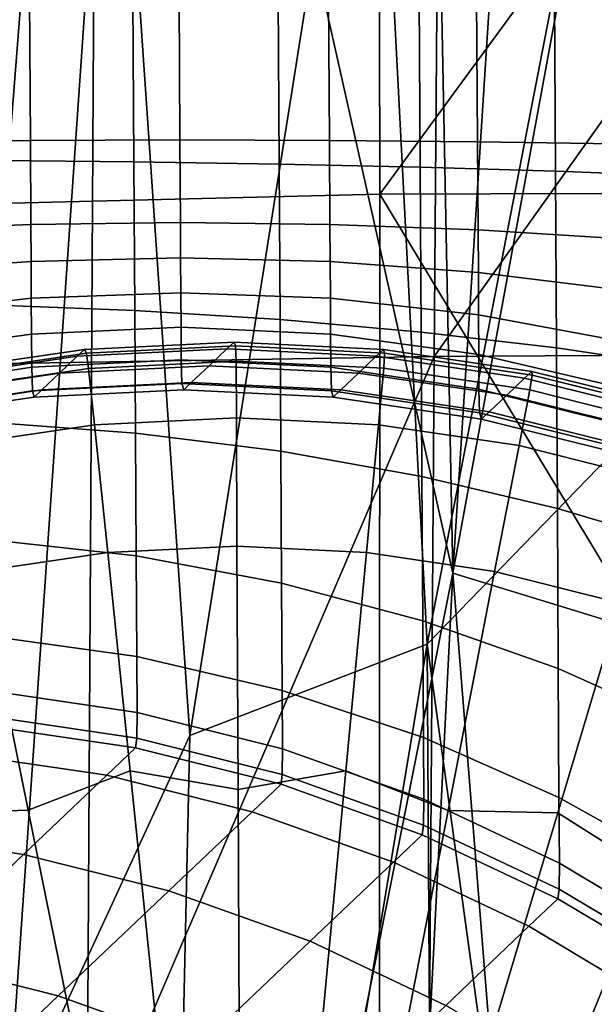
# Model space of a CAD drawing. Units: metres. Extents: x 1.82 to 4.18, y -0.3 to 0.31.
# Drawn here: x 1.96 to 1.96, y -0.23 to -0.21 of the extents above; entities that cross this region are included whole.
import ezdxf

# ---------------------------------------------------------------- set-up
doc = ezdxf.new("R2010")
doc.units = ezdxf.units.M
doc.header["$MEASUREMENT"] = 0

# ---------------------------------------------------------------- blocks, each defined once
blk = doc.blocks.new('49a87f60-aeab-436a-95f1-fab6650686b7')
at = {"color": 253, "true_color": 0xae9c87, "invisible_edges": 12}
for points in [[(-1.043443, -0.224463, 0.27341), (-1.045385, -0.224176, 0.273527), (-1.044293, -0.22314, 0.288407)], [(-1.044293, -0.22314, 0.288407), (-1.042351, -0.223427, 0.28829), (-1.043443, -0.224463, 0.27341)], [(-1.041539, -0.22494, 0.273309), (-1.043443, -0.224463, 0.27341), (-1.042351, -0.223427, 0.28829)], [(-1.042351, -0.223427, 0.28829), (-1.040446, -0.223904, 0.288189), (-1.041539, -0.22494, 0.273309)], [(-1.039688, -0.225601, 0.273223), (-1.041539, -0.22494, 0.273309), (-1.040446, -0.223904, 0.288189)], [(-1.040446, -0.223904, 0.288189), (-1.038596, -0.224565, 0.288103), (-1.039688, -0.225601, 0.273223)], [(-1.045385, -0.224176, 0.273527), (-1.043443, -0.224463, 0.27341), (-1.044892, -0.225838, 0.253672)], [(-1.042987, -0.226315, 0.25357), (-1.044892, -0.225838, 0.253672), (-1.043443, -0.224463, 0.27341)], [(-1.043443, -0.224463, 0.27341), (-1.041539, -0.22494, 0.273309), (-1.042987, -0.226315, 0.25357)], [(-1.037911, -0.22644, 0.273155), (-1.039688, -0.225601, 0.273223), (-1.038596, -0.224565, 0.288103)], [(-1.038596, -0.224565, 0.288103), (-1.03682, -0.225404, 0.288035), (-1.037911, -0.22644, 0.273155)], [(-1.041137, -0.226976, 0.253485), (-1.042987, -0.226315, 0.25357), (-1.041539, -0.22494, 0.273309)], [(-1.041539, -0.22494, 0.273309), (-1.039688, -0.225601, 0.273223), (-1.041137, -0.226976, 0.253485)], [(-1.036224, -0.227449, 0.273104), (-1.037911, -0.22644, 0.273155), (-1.03682, -0.225404, 0.288035)], [(-1.03682, -0.225404, 0.288035), (-1.035132, -0.226413, 0.287984), (-1.036224, -0.227449, 0.273104)], [(-1.03936, -0.227815, 0.253416), (-1.041137, -0.226976, 0.253485), (-1.039688, -0.225601, 0.273223)], [(-1.039688, -0.225601, 0.273223), (-1.037911, -0.22644, 0.273155), (-1.03936, -0.227815, 0.253416)], [(-1.044892, -0.225838, 0.253672), (-1.042987, -0.226315, 0.25357), (-1.044436, -0.22769, 0.233832)], [(-1.042586, -0.228351, 0.233746), (-1.044436, -0.22769, 0.233832), (-1.042987, -0.226315, 0.25357)], [(-1.042987, -0.226315, 0.25357), (-1.041137, -0.226976, 0.253485), (-1.042586, -0.228351, 0.233746)], [(-1.034643, -0.228618, 0.273071), (-1.036224, -0.227449, 0.273104), (-1.035132, -0.226413, 0.287984)]]:
    blk.add_3dface(points, dxfattribs=at)
blk = doc.blocks.new('6447f43c-02a2-4335-8a90-0b29fc897e1e')
blk.add_blockref('49a87f60-aeab-436a-95f1-fab6650686b7', (0, 0))
blk = doc.blocks.new('ad9aa1d3-8a40-4749-ad20-f563c9ff0c65')
at = {"color": 253, "true_color": 0xae9c87, "invisible_edges": 12}
for points in [[(-1.043366, -0.212774, 0.357901), (-1.045307, -0.212774, 0.358043), (-1.045293, -0.215131, 0.358158)], [(-1.045293, -0.215131, 0.358158), (-1.043352, -0.215114, 0.358016), (-1.043366, -0.212774, 0.357901)], [(-1.041995, -0.215395, 0.293376), (-1.043935, -0.215377, 0.293504), (-1.04395, -0.212774, 0.293382)], [(-1.04395, -0.212774, 0.293382), (-1.04201, -0.212774, 0.293254), (-1.041995, -0.215395, 0.293376)], [(-1.041407, -0.212774, 0.357763), (-1.043366, -0.212774, 0.357901), (-1.043352, -0.215114, 0.358016)], [(-1.043352, -0.215114, 0.358016), (-1.041393, -0.215107, 0.357877), (-1.041407, -0.212774, 0.357763)], [(-1.04201, -0.212774, 0.293254), (-1.040107, -0.212774, 0.293134), (-1.040092, -0.215424, 0.293257)], [(-1.040092, -0.215424, 0.293257), (-1.041995, -0.215395, 0.293376), (-1.04201, -0.212774, 0.293254)], [(-1.039448, -0.212774, 0.357628), (-1.041407, -0.212774, 0.357763), (-1.041393, -0.215107, 0.357877)], [(-1.041393, -0.215107, 0.357877), (-1.039434, -0.215114, 0.357743), (-1.039448, -0.212774, 0.357628)], [(-1.038245, -0.215465, 0.293147), (-1.040092, -0.215424, 0.293257), (-1.040107, -0.212774, 0.293134)], [(-1.040107, -0.212774, 0.293134), (-1.03826, -0.212774, 0.293023), (-1.038245, -0.215465, 0.293147)], [(-1.037508, -0.212774, 0.357497), (-1.039448, -0.212774, 0.357628), (-1.039434, -0.215114, 0.357743)], [(-1.039434, -0.215114, 0.357743), (-1.037494, -0.215131, 0.357613), (-1.037508, -0.212774, 0.357497)], [(-1.03826, -0.212774, 0.293023), (-1.036487, -0.212774, 0.292923), (-1.036472, -0.215518, 0.293048)], [(-1.036472, -0.215518, 0.293048), (-1.038245, -0.215465, 0.293147), (-1.03826, -0.212774, 0.293023)], [(-1.035605, -0.212774, 0.357374), (-1.037508, -0.212774, 0.357497), (-1.037494, -0.215131, 0.357613)], [(-1.037494, -0.215131, 0.357613), (-1.035591, -0.215161, 0.357491), (-1.035605, -0.212774, 0.357374)], [(-1.036487, -0.212774, 0.292923), (-1.034805, -0.212774, 0.292835), (-1.03479, -0.21558, 0.292961)], [(-1.03479, -0.21558, 0.292961), (-1.036472, -0.215518, 0.293048), (-1.036487, -0.212774, 0.292923)], [(-1.043352, -0.215114, 0.358016), (-1.045293, -0.215131, 0.358158), (-1.045286, -0.216287, 0.358215)], [(-1.045286, -0.216287, 0.358215), (-1.043346, -0.216215, 0.358071), (-1.043352, -0.215114, 0.358016)], [(-1.041393, -0.215107, 0.357877), (-1.043352, -0.215114, 0.358016), (-1.043346, -0.216215, 0.358071)], [(-1.043346, -0.216215, 0.358071), (-1.041386, -0.216191, 0.357931), (-1.041393, -0.215107, 0.357877)], [(-1.041393, -0.215107, 0.357877), (-1.041386, -0.216191, 0.357931), (-1.039427, -0.216215, 0.357797)], [(-1.039427, -0.216215, 0.357797), (-1.039434, -0.215114, 0.357743), (-1.041393, -0.215107, 0.357877)], [(-1.037487, -0.216287, 0.35767), (-1.037494, -0.215131, 0.357613), (-1.039434, -0.215114, 0.357743)], [(-1.039434, -0.215114, 0.357743), (-1.039427, -0.216215, 0.357797), (-1.037487, -0.216287, 0.35767)], [(-1.037494, -0.215131, 0.357613), (-1.037487, -0.216287, 0.35767), (-1.035584, -0.216406, 0.357551)], [(-1.035584, -0.216406, 0.357551), (-1.035591, -0.215161, 0.357491), (-1.037494, -0.215131, 0.357613)], [(-1.043935, -0.215377, 0.293504), (-1.041995, -0.215395, 0.293376), (-1.041984, -0.21734, 0.293468)], [(-1.041984, -0.21734, 0.293468), (-1.043924, -0.217268, 0.293593), (-1.043935, -0.215377, 0.293504)], [(-1.041995, -0.215395, 0.293376), (-1.040092, -0.215424, 0.293257), (-1.040081, -0.217459, 0.293351)], [(-1.040081, -0.217459, 0.293351), (-1.041984, -0.21734, 0.293468), (-1.041995, -0.215395, 0.293376)], [(-1.040092, -0.215424, 0.293257), (-1.038245, -0.215465, 0.293147), (-1.038233, -0.217623, 0.293246)], [(-1.038233, -0.217623, 0.293246), (-1.040081, -0.217459, 0.293351), (-1.040092, -0.215424, 0.293257)], [(-1.038245, -0.215465, 0.293147), (-1.036472, -0.215518, 0.293048), (-1.036459, -0.217832, 0.293153)], [(-1.036459, -0.217832, 0.293153), (-1.038233, -0.217623, 0.293246), (-1.038245, -0.215465, 0.293147)], [(-1.034776, -0.218083, 0.293073), (-1.036459, -0.217832, 0.293153), (-1.036472, -0.215518, 0.293048)], [(-1.036472, -0.215518, 0.293048), (-1.03479, -0.21558, 0.292961), (-1.034776, -0.218083, 0.293073)], [(-1.043346, -0.216215, 0.358071), (-1.045286, -0.216287, 0.358215), (-1.045283, -0.216842, 0.358242)], [(-1.045283, -0.216842, 0.358242), (-1.043343, -0.216698, 0.358094), (-1.043346, -0.216215, 0.358071)], [(-1.041386, -0.216191, 0.357931), (-1.043346, -0.216215, 0.358071), (-1.043343, -0.216698, 0.358094)], [(-1.043343, -0.216698, 0.358094), (-1.041383, -0.21665, 0.357953), (-1.041386, -0.216191, 0.357931)], [(-1.039424, -0.216698, 0.35782), (-1.039427, -0.216215, 0.357797), (-1.041386, -0.216191, 0.357931)], [(-1.041386, -0.216191, 0.357931), (-1.041383, -0.21665, 0.357953), (-1.039424, -0.216698, 0.35782)], [(-1.037483, -0.216842, 0.357697), (-1.037487, -0.216287, 0.35767), (-1.039427, -0.216215, 0.357797)], [(-1.039427, -0.216215, 0.357797), (-1.039424, -0.216698, 0.35782), (-1.037483, -0.216842, 0.357697)], [(-1.037487, -0.216287, 0.35767), (-1.037483, -0.216842, 0.357697), (-1.03558, -0.217079, 0.357584)], [(-1.03558, -0.217079, 0.357584), (-1.035584, -0.216406, 0.357551), (-1.037487, -0.216287, 0.35767)], [(-1.043343, -0.216698, 0.358094), (-1.045283, -0.216842, 0.358242), (-1.045279, -0.217396, 0.358269)], [(-1.045279, -0.217396, 0.358269), (-1.04334, -0.217181, 0.358118), (-1.043343, -0.216698, 0.358094)], [(-1.041383, -0.21665, 0.357953), (-1.043343, -0.216698, 0.358094), (-1.04334, -0.217181, 0.358118)], [(-1.04334, -0.217181, 0.358118), (-1.041381, -0.217109, 0.357976), (-1.041383, -0.21665, 0.357953)], [(-1.041383, -0.21665, 0.357953), (-1.041381, -0.217109, 0.357976), (-1.039421, -0.217181, 0.357844)], [(-1.039421, -0.217181, 0.357844), (-1.039424, -0.216698, 0.35782), (-1.041383, -0.21665, 0.357953)], [(-1.039424, -0.216698, 0.35782), (-1.039421, -0.217181, 0.357844), (-1.03748, -0.217396, 0.357724)], [(-1.03748, -0.217396, 0.357724), (-1.037483, -0.216842, 0.357697), (-1.039424, -0.216698, 0.35782)], [(-1.037483, -0.216842, 0.357697), (-1.03748, -0.217396, 0.357724), (-1.035576, -0.217753, 0.357617)], [(-1.035576, -0.217753, 0.357617), (-1.03558, -0.217079, 0.357584), (-1.037483, -0.216842, 0.357697)], [(-1.041381, -0.217109, 0.357976), (-1.04334, -0.217181, 0.358118), (-1.043337, -0.217649, 0.358144)], [(-1.043337, -0.217649, 0.358144), (-1.041378, -0.217559, 0.358001), (-1.041381, -0.217109, 0.357976)], [(-1.041381, -0.217109, 0.357976), (-1.041378, -0.217559, 0.358001), (-1.039419, -0.217649, 0.35787)], [(-1.039419, -0.217649, 0.35787), (-1.039421, -0.217181, 0.357844), (-1.041381, -0.217109, 0.357976)], [(-1.04334, -0.217181, 0.358118), (-1.045279, -0.217396, 0.358269), (-1.045276, -0.217917, 0.358298)], [(-1.045276, -0.217917, 0.358298), (-1.043337, -0.217649, 0.358144), (-1.04334, -0.217181, 0.358118)], [(-1.039421, -0.217181, 0.357844), (-1.039419, -0.217649, 0.35787), (-1.037477, -0.217917, 0.357752)], [(-1.037477, -0.217917, 0.357752), (-1.03748, -0.217396, 0.357724), (-1.039421, -0.217181, 0.357844)], [(-1.041975, -0.218948, 0.293543), (-1.043915, -0.218804, 0.293666), (-1.043924, -0.217268, 0.293593)], [(-1.043924, -0.217268, 0.293593), (-1.041984, -0.21734, 0.293468), (-1.041975, -0.218948, 0.293543)], [(-1.041984, -0.21734, 0.293468), (-1.040081, -0.217459, 0.293351), (-1.040071, -0.219185, 0.293432)], [(-1.040071, -0.219185, 0.293432), (-1.041975, -0.218948, 0.293543), (-1.041984, -0.21734, 0.293468)], [(-1.038223, -0.219514, 0.293333), (-1.040071, -0.219185, 0.293432), (-1.040081, -0.217459, 0.293351)], [(-1.040081, -0.217459, 0.293351), (-1.038233, -0.217623, 0.293246), (-1.038223, -0.219514, 0.293333)], [(-1.03748, -0.217396, 0.357724), (-1.037477, -0.217917, 0.357752), (-1.035572, -0.218363, 0.35765)], [(-1.035572, -0.218363, 0.35765), (-1.035576, -0.217753, 0.357617), (-1.03748, -0.217396, 0.357724)], [(-1.041378, -0.217559, 0.358001), (-1.043337, -0.217649, 0.358144), (-1.043334, -0.218085, 0.358174)], [(-1.043334, -0.218085, 0.358174), (-1.041376, -0.217988, 0.35803), (-1.041378, -0.217559, 0.358001)], [(-1.039416, -0.218085, 0.3579), (-1.039419, -0.217649, 0.35787), (-1.041378, -0.217559, 0.358001)], [(-1.041378, -0.217559, 0.358001), (-1.041376, -0.217988, 0.35803), (-1.039416, -0.218085, 0.3579)], [(-1.038233, -0.217623, 0.293246), (-1.036459, -0.217832, 0.293153), (-1.036448, -0.219932, 0.293248)], [(-1.036448, -0.219932, 0.293248), (-1.038223, -0.219514, 0.293333), (-1.038233, -0.217623, 0.293246)], [(-1.039419, -0.217649, 0.35787), (-1.039416, -0.218085, 0.3579), (-1.037475, -0.218372, 0.357783)], [(-1.037475, -0.218372, 0.357783), (-1.037477, -0.217917, 0.357752), (-1.039419, -0.217649, 0.35787)], [(-1.036459, -0.217832, 0.293153), (-1.034776, -0.218083, 0.293073), (-1.034763, -0.220434, 0.293178)], [(-1.034763, -0.220434, 0.293178), (-1.036448, -0.219932, 0.293248), (-1.036459, -0.217832, 0.293153)], [(-1.039407, -0.218393, 0.358034), (-1.039416, -0.218085, 0.3579), (-1.041376, -0.217988, 0.35803)], [(-1.03557, -0.218848, 0.357682), (-1.035572, -0.218363, 0.35765), (-1.037477, -0.217917, 0.357752)], [(-1.037477, -0.217917, 0.357752), (-1.037475, -0.218372, 0.357783), (-1.03557, -0.218848, 0.357682)], [(-1.039416, -0.218085, 0.3579), (-1.039407, -0.218393, 0.358034), (-1.037466, -0.21868, 0.357918)], [(-1.037466, -0.21868, 0.357918), (-1.037475, -0.218372, 0.357783), (-1.039416, -0.218085, 0.3579)]]:
    blk.add_3dface(points, dxfattribs=at)
blk = doc.blocks.new('55d00a0b-4eb6-4dcb-9bb9-e0e2f7ead1d7')
blk.add_blockref('ad9aa1d3-8a40-4749-ad20-f563c9ff0c65', (0, 0))
blk = doc.blocks.new('78939e88-9f6e-49c3-899c-fcc836367bfa')
at = {"color": 253, "true_color": 0xae9c87, "invisible_edges": 12}
for points in [[(-1.043337, -0.217649, 0.358144), (-1.045276, -0.217917, 0.358298), (-1.045274, -0.218372, 0.358328)], [(-1.045274, -0.218372, 0.358328), (-1.043334, -0.218085, 0.358174), (-1.043337, -0.217649, 0.358144)], [(-1.042643, -0.21785, 0.368067), (-1.040684, -0.217754, 0.367924), (-1.04078, -0.217844, 0.36656)], [(-1.040684, -0.217754, 0.367924), (-1.042643, -0.21785, 0.368067), (-1.042615, -0.217899, 0.368362)], [(-1.042615, -0.217899, 0.368362), (-1.040663, -0.217803, 0.368219), (-1.040684, -0.217754, 0.367924)], [(-1.03882, -0.217941, 0.36643), (-1.04078, -0.217844, 0.36656), (-1.040684, -0.217754, 0.367924)], [(-1.038725, -0.21785, 0.367793), (-1.040684, -0.217754, 0.367924), (-1.040663, -0.217803, 0.368219)], [(-1.040684, -0.217754, 0.367924), (-1.038725, -0.21785, 0.367793), (-1.03882, -0.217941, 0.36643)], [(-1.044582, -0.218138, 0.368222), (-1.042643, -0.21785, 0.368067), (-1.042738, -0.217941, 0.366704)], [(-1.042643, -0.21785, 0.368067), (-1.044582, -0.218138, 0.368222), (-1.044548, -0.218186, 0.368516)], [(-1.044548, -0.218186, 0.368516), (-1.042615, -0.217899, 0.368362), (-1.042643, -0.21785, 0.368067)], [(-1.04297, -0.218161, 0.363387), (-1.042738, -0.217941, 0.366704), (-1.04078, -0.217844, 0.36656)], [(-1.04078, -0.217844, 0.36656), (-1.041011, -0.218064, 0.363243), (-1.04297, -0.218161, 0.363387)], [(-1.04078, -0.217844, 0.36656), (-1.042738, -0.217941, 0.366704), (-1.042643, -0.21785, 0.368067)], [(-1.040663, -0.217803, 0.368219), (-1.042615, -0.217899, 0.368362), (-1.042588, -0.218099, 0.36847)], [(-1.042588, -0.218099, 0.36847), (-1.040656, -0.218003, 0.368329), (-1.040663, -0.217803, 0.368219)], [(-1.039052, -0.218161, 0.363113), (-1.041011, -0.218064, 0.363243), (-1.04078, -0.217844, 0.36656)], [(-1.04078, -0.217844, 0.36656), (-1.03882, -0.217941, 0.36643), (-1.039052, -0.218161, 0.363113)], [(-1.040663, -0.217803, 0.368219), (-1.038711, -0.217899, 0.368088), (-1.038725, -0.21785, 0.367793)], [(-1.038711, -0.217899, 0.368088), (-1.040663, -0.217803, 0.368219), (-1.040656, -0.218003, 0.368329)], [(-1.036878, -0.218228, 0.366313), (-1.03882, -0.217941, 0.36643), (-1.038725, -0.21785, 0.367793)], [(-1.038725, -0.21785, 0.367793), (-1.036783, -0.218138, 0.367677), (-1.036878, -0.218228, 0.366313)], [(-1.036783, -0.218138, 0.367677), (-1.038725, -0.21785, 0.367793), (-1.038711, -0.217899, 0.368088)], [(-1.042738, -0.217941, 0.366704), (-1.04297, -0.218161, 0.363387), (-1.044909, -0.218449, 0.363541)], [(-1.044909, -0.218449, 0.363541), (-1.044677, -0.218228, 0.366859), (-1.042738, -0.217941, 0.366704)], [(-1.042738, -0.217941, 0.366704), (-1.044677, -0.218228, 0.366859), (-1.044582, -0.218138, 0.368222)], [(-1.042615, -0.217899, 0.368362), (-1.044548, -0.218186, 0.368516), (-1.0445, -0.218382, 0.368623)], [(-1.0445, -0.218382, 0.368623), (-1.042588, -0.218099, 0.36847), (-1.042615, -0.217899, 0.368362)], [(-1.041376, -0.217988, 0.35803), (-1.043334, -0.218085, 0.358174), (-1.043325, -0.218393, 0.358309)], [(-1.043325, -0.218393, 0.358309), (-1.041366, -0.218296, 0.358165), (-1.041376, -0.217988, 0.35803)], [(-1.040656, -0.218003, 0.368329), (-1.042588, -0.218099, 0.36847), (-1.042511, -0.218838, 0.368514)], [(-1.042511, -0.218838, 0.368514), (-1.040652, -0.218747, 0.368378), (-1.040656, -0.218003, 0.368329)], [(-1.041376, -0.217988, 0.35803), (-1.041366, -0.218296, 0.358165), (-1.039407, -0.218393, 0.358034)], [(-1.040656, -0.218003, 0.368329), (-1.038723, -0.218098, 0.3682), (-1.038711, -0.217899, 0.368088)], [(-1.038723, -0.218098, 0.3682), (-1.040656, -0.218003, 0.368329), (-1.040652, -0.218747, 0.368378)], [(-1.03711, -0.218449, 0.362996), (-1.039052, -0.218161, 0.363113), (-1.03882, -0.217941, 0.36643)], [(-1.03882, -0.217941, 0.36643), (-1.036878, -0.218228, 0.366313), (-1.03711, -0.218449, 0.362996)], [(-1.036776, -0.218186, 0.367972), (-1.038711, -0.217899, 0.368088), (-1.038723, -0.218098, 0.3682)], [(-1.038711, -0.217899, 0.368088), (-1.036776, -0.218186, 0.367972), (-1.036783, -0.218138, 0.367677)], [(-1.043334, -0.218085, 0.358174), (-1.045274, -0.218372, 0.358328), (-1.045264, -0.21868, 0.358463)], [(-1.045264, -0.21868, 0.358463), (-1.043325, -0.218393, 0.358309), (-1.043334, -0.218085, 0.358174)], [(-1.042588, -0.218099, 0.36847), (-1.0445, -0.218382, 0.368623), (-1.044351, -0.219111, 0.368661)], [(-1.044351, -0.219111, 0.368661), (-1.042511, -0.218838, 0.368514), (-1.042588, -0.218099, 0.36847)], [(-1.041011, -0.218064, 0.363243), (-1.041244, -0.218286, 0.359912), (-1.043203, -0.218382, 0.360056)], [(-1.043203, -0.218382, 0.360056), (-1.04297, -0.218161, 0.363387), (-1.041011, -0.218064, 0.363243)], [(-1.039285, -0.218382, 0.359782), (-1.041244, -0.218286, 0.359912), (-1.041011, -0.218064, 0.363243)], [(-1.041011, -0.218064, 0.363243), (-1.039052, -0.218161, 0.363113), (-1.039285, -0.218382, 0.359782)], [(-1.040652, -0.218747, 0.368378), (-1.038793, -0.218838, 0.368254), (-1.038723, -0.218098, 0.3682)], [(-1.036808, -0.218382, 0.368085), (-1.038723, -0.218098, 0.3682), (-1.038793, -0.218838, 0.368254)], [(-1.038723, -0.218098, 0.3682), (-1.036808, -0.218382, 0.368085), (-1.036776, -0.218186, 0.367972)], [(-1.036878, -0.218228, 0.366313), (-1.036783, -0.218138, 0.367677), (-1.034878, -0.218615, 0.367575)], [(-1.036783, -0.218138, 0.367677), (-1.036776, -0.218186, 0.367972), (-1.034877, -0.218661, 0.367871)], [(-1.034877, -0.218661, 0.367871), (-1.034878, -0.218615, 0.367575), (-1.036783, -0.218138, 0.367677)], [(-1.04297, -0.218161, 0.363387), (-1.043203, -0.218382, 0.360056), (-1.045142, -0.21867, 0.36021)], [(-1.045142, -0.21867, 0.36021), (-1.044909, -0.218449, 0.363541), (-1.04297, -0.218161, 0.363387)], [(-1.037343, -0.21867, 0.359665), (-1.039285, -0.218382, 0.359782), (-1.039052, -0.218161, 0.363113)], [(-1.039052, -0.218161, 0.363113), (-1.03711, -0.218449, 0.362996), (-1.037343, -0.21867, 0.359665)], [(-1.03711, -0.218449, 0.362996), (-1.036878, -0.218228, 0.366313), (-1.034974, -0.218705, 0.366212)], [(-1.034878, -0.218615, 0.367575), (-1.034974, -0.218705, 0.366212), (-1.036878, -0.218228, 0.366313)], [(-1.034877, -0.218661, 0.367871), (-1.036776, -0.218186, 0.367972), (-1.036808, -0.218382, 0.368085)], [(-1.043325, -0.218393, 0.358309), (-1.045264, -0.21868, 0.358463), (-1.04524, -0.218763, 0.358804)], [(-1.04524, -0.218763, 0.358804), (-1.043302, -0.218476, 0.358649), (-1.043325, -0.218393, 0.358309)], [(-1.045142, -0.21867, 0.36021), (-1.043203, -0.218382, 0.360056), (-1.043302, -0.218476, 0.358649)], [(-1.041366, -0.218296, 0.358165), (-1.043325, -0.218393, 0.358309), (-1.043302, -0.218476, 0.358649)], [(-1.043302, -0.218476, 0.358649), (-1.041343, -0.218379, 0.358506), (-1.041366, -0.218296, 0.358165)], [(-1.041343, -0.218379, 0.358506), (-1.043302, -0.218476, 0.358649), (-1.043203, -0.218382, 0.360056)], [(-1.043203, -0.218382, 0.360056), (-1.041244, -0.218286, 0.359912), (-1.041343, -0.218379, 0.358506)], [(-1.039383, -0.218476, 0.358375), (-1.039407, -0.218393, 0.358034), (-1.041366, -0.218296, 0.358165)], [(-1.041366, -0.218296, 0.358165), (-1.041343, -0.218379, 0.358506), (-1.039383, -0.218476, 0.358375)], [(-1.041343, -0.218379, 0.358506), (-1.041244, -0.218286, 0.359912), (-1.039285, -0.218382, 0.359782)], [(-1.039285, -0.218382, 0.359782), (-1.039383, -0.218476, 0.358375), (-1.041343, -0.218379, 0.358506)], [(-1.039407, -0.218393, 0.358034), (-1.039383, -0.218476, 0.358375), (-1.037442, -0.218763, 0.358259)], [(-1.037442, -0.218763, 0.358259), (-1.037466, -0.21868, 0.357918), (-1.039407, -0.218393, 0.358034)], [(-1.039383, -0.218476, 0.358375), (-1.039285, -0.218382, 0.359782), (-1.037343, -0.21867, 0.359665)], [(-1.038793, -0.218838, 0.368254), (-1.03695, -0.219111, 0.368143), (-1.036808, -0.218382, 0.368085)], [(-1.035561, -0.219157, 0.357816), (-1.03557, -0.218848, 0.357682), (-1.037475, -0.218372, 0.357783)], [(-1.037475, -0.218372, 0.357783), (-1.037466, -0.21868, 0.357918), (-1.035561, -0.219157, 0.357816)], [(-1.03493, -0.218853, 0.367985), (-1.036808, -0.218382, 0.368085), (-1.03695, -0.219111, 0.368143)], [(-1.036808, -0.218382, 0.368085), (-1.03493, -0.218853, 0.367985), (-1.034877, -0.218661, 0.367871)], [(-1.043302, -0.218476, 0.358649), (-1.04524, -0.218763, 0.358804), (-1.045142, -0.21867, 0.36021)], [(-1.037343, -0.21867, 0.359665), (-1.037442, -0.218763, 0.358259), (-1.039383, -0.218476, 0.358375)], [(-1.037343, -0.21867, 0.359665), (-1.03711, -0.218449, 0.362996), (-1.035205, -0.218925, 0.362895)], [(-1.034974, -0.218705, 0.366212), (-1.035205, -0.218925, 0.362895), (-1.03711, -0.218449, 0.362996)], [(-1.040652, -0.218747, 0.368378), (-1.042511, -0.218838, 0.368514), (-1.042339, -0.220509, 0.368613)], [(-1.042339, -0.220509, 0.368613), (-1.040645, -0.220426, 0.368489), (-1.040652, -0.218747, 0.368378)], [(-1.038793, -0.218838, 0.368254), (-1.040652, -0.218747, 0.368378), (-1.040645, -0.220426, 0.368489)], [(-1.037466, -0.21868, 0.357918), (-1.037442, -0.218763, 0.358259), (-1.035537, -0.21924, 0.358157)], [(-1.035537, -0.21924, 0.358157), (-1.035561, -0.219157, 0.357816), (-1.037466, -0.21868, 0.357918)], [(-1.037442, -0.218763, 0.358259), (-1.037343, -0.21867, 0.359665), (-1.035438, -0.219147, 0.359563)], [(-1.035438, -0.219147, 0.359563), (-1.035537, -0.21924, 0.358157), (-1.037442, -0.218763, 0.358259)], [(-1.035205, -0.218925, 0.362895), (-1.035438, -0.219147, 0.359563), (-1.037343, -0.21867, 0.359665)], [(-1.042511, -0.218838, 0.368514), (-1.044351, -0.219111, 0.368661), (-1.044016, -0.220758, 0.368747)], [(-1.044016, -0.220758, 0.368747), (-1.042339, -0.220509, 0.368613), (-1.042511, -0.218838, 0.368514)], [(-1.041965, -0.220555, 0.293618), (-1.043907, -0.220341, 0.293738), (-1.043915, -0.218804, 0.293666)], [(-1.043915, -0.218804, 0.293666), (-1.041975, -0.218948, 0.293543), (-1.041965, -0.220555, 0.293618)], [(-1.040645, -0.220426, 0.368489), (-1.03895, -0.220509, 0.368376), (-1.038793, -0.218838, 0.368254)], [(-1.03695, -0.219111, 0.368143), (-1.038793, -0.218838, 0.368254), (-1.03895, -0.220509, 0.368376)], [(-1.03695, -0.219111, 0.368143), (-1.035142, -0.219564, 0.368047), (-1.03493, -0.218853, 0.367985)], [(-1.041975, -0.218948, 0.293543), (-1.040071, -0.219185, 0.293432), (-1.040061, -0.220911, 0.293512)], [(-1.040061, -0.220911, 0.293512), (-1.041965, -0.220555, 0.293618), (-1.041975, -0.218948, 0.293543)], [(-1.03895, -0.220509, 0.368376), (-1.03727, -0.220758, 0.368275), (-1.03695, -0.219111, 0.368143)], [(-1.035142, -0.219564, 0.368047), (-1.03695, -0.219111, 0.368143), (-1.03727, -0.220758, 0.368275)], [(-1.040071, -0.219185, 0.293432), (-1.038223, -0.219514, 0.293333), (-1.038212, -0.221405, 0.29342)], [(-1.038212, -0.221405, 0.29342), (-1.040061, -0.220911, 0.293512), (-1.040071, -0.219185, 0.293432)], [(-1.036436, -0.222031, 0.293343), (-1.038212, -0.221405, 0.29342), (-1.038223, -0.219514, 0.293333)], [(-1.038223, -0.219514, 0.293333), (-1.036448, -0.219932, 0.293248), (-1.036436, -0.222031, 0.293343)], [(-1.03727, -0.220758, 0.368275), (-1.035622, -0.221171, 0.368187), (-1.035142, -0.219564, 0.368047)], [(-1.036448, -0.219932, 0.293248), (-1.034763, -0.220434, 0.293178), (-1.03475, -0.222785, 0.293283)], [(-1.03475, -0.222785, 0.293283), (-1.036436, -0.222031, 0.293343), (-1.036448, -0.219932, 0.293248)], [(-1.041958, -0.221872, 0.293683), (-1.0439, -0.221603, 0.2938), (-1.043907, -0.220341, 0.293738)], [(-1.043907, -0.220341, 0.293738), (-1.041965, -0.220555, 0.293618), (-1.041958, -0.221872, 0.293683)], [(-1.040645, -0.220426, 0.368489), (-1.042339, -0.220509, 0.368613), (-1.042044, -0.223367, 0.368782)], [(-1.042044, -0.223367, 0.368782), (-1.04063, -0.223615, 0.3687), (-1.040645, -0.220426, 0.368489)], [(-1.03895, -0.220509, 0.368376), (-1.040645, -0.220426, 0.368489), (-1.04063, -0.223615, 0.3687)], [(-1.042339, -0.220509, 0.368613), (-1.044016, -0.220758, 0.368747), (-1.04338, -0.223886, 0.36891)], [(-1.04338, -0.223886, 0.36891), (-1.042044, -0.223367, 0.368782), (-1.042339, -0.220509, 0.368613)], [(-1.040053, -0.222317, 0.29358), (-1.041958, -0.221872, 0.293683), (-1.041965, -0.220555, 0.293618)], [(-1.041965, -0.220555, 0.293618), (-1.040061, -0.220911, 0.293512), (-1.040053, -0.222317, 0.29358)], [(-1.04063, -0.223615, 0.3687), (-1.039218, -0.223368, 0.368584), (-1.03895, -0.220509, 0.368376)], [(-1.03727, -0.220758, 0.368275), (-1.03895, -0.220509, 0.368376), (-1.039218, -0.223368, 0.368584)], [(-1.044814, -0.223919, 0.369013), (-1.04338, -0.223886, 0.36891), (-1.044016, -0.220758, 0.368747)], [(-1.039218, -0.223368, 0.368584), (-1.037878, -0.223887, 0.368525), (-1.03727, -0.220758, 0.368275)], [(-1.035622, -0.221171, 0.368187), (-1.03727, -0.220758, 0.368275), (-1.037878, -0.223887, 0.368525)], [(-1.040061, -0.220911, 0.293512), (-1.038212, -0.221405, 0.29342), (-1.038203, -0.222934, 0.293493)], [(-1.038203, -0.222934, 0.293493), (-1.040053, -0.222317, 0.29358), (-1.040061, -0.220911, 0.293512)], [(-1.037878, -0.223887, 0.368525), (-1.036443, -0.22392, 0.368427), (-1.035622, -0.221171, 0.368187)], [(-1.034021, -0.221742, 0.368114), (-1.035622, -0.221171, 0.368187), (-1.036443, -0.22392, 0.368427)], [(-1.036427, -0.223718, 0.293423), (-1.038203, -0.222934, 0.293493), (-1.038212, -0.221405, 0.29342)], [(-1.038212, -0.221405, 0.29342), (-1.036436, -0.222031, 0.293343), (-1.036427, -0.223718, 0.293423)], [(-1.0439, -0.221603, 0.2938), (-1.041958, -0.221872, 0.293683), (-1.041954, -0.222605, 0.293726)], [(-1.041954, -0.222605, 0.293726), (-1.043896, -0.222318, 0.293842), (-1.0439, -0.221603, 0.2938)], [(-1.036443, -0.22392, 0.368427), (-1.035228, -0.224689, 0.368394), (-1.034021, -0.221742, 0.368114)], [(-1.040049, -0.223081, 0.293624), (-1.041954, -0.222605, 0.293726), (-1.041958, -0.221872, 0.293683)], [(-1.041958, -0.221872, 0.293683), (-1.040053, -0.222317, 0.29358), (-1.040049, -0.223081, 0.293624)], [(-1.03474, -0.22466, 0.293369), (-1.036427, -0.223718, 0.293423), (-1.036436, -0.222031, 0.293343)], [(-1.036436, -0.222031, 0.293343), (-1.03475, -0.222785, 0.293283), (-1.03474, -0.22466, 0.293369)], [(-1.041957, -0.222942, 0.293673), (-1.043899, -0.222655, 0.29379), (-1.043896, -0.222318, 0.293842)], [(-1.043896, -0.222318, 0.293842), (-1.041954, -0.222605, 0.293726), (-1.041957, -0.222942, 0.293673)], [(-1.038199, -0.223741, 0.293539), (-1.040049, -0.223081, 0.293624), (-1.040053, -0.222317, 0.29358)], [(-1.040053, -0.222317, 0.29358), (-1.038203, -0.222934, 0.293493), (-1.038199, -0.223741, 0.293539)], [(-1.043915, -0.222781, 0.29357), (-1.043899, -0.222655, 0.29379), (-1.041957, -0.222942, 0.293673)], [(-1.040053, -0.223419, 0.293572), (-1.041957, -0.222942, 0.293673), (-1.041954, -0.222605, 0.293726)], [(-1.041954, -0.222605, 0.293726), (-1.040049, -0.223081, 0.293624), (-1.040053, -0.223419, 0.293572)], [(-1.044293, -0.22314, 0.288407), (-1.043915, -0.222781, 0.29357), (-1.041973, -0.223068, 0.293453)], [(-1.041957, -0.222942, 0.293673), (-1.041973, -0.223068, 0.293453), (-1.043915, -0.222781, 0.29357)], [(-1.040068, -0.223545, 0.293352), (-1.041973, -0.223068, 0.293453), (-1.041957, -0.222942, 0.293673)], [(-1.041957, -0.222942, 0.293673), (-1.040053, -0.223419, 0.293572), (-1.040068, -0.223545, 0.293352)], [(-1.036422, -0.224578, 0.29347), (-1.038199, -0.223741, 0.293539), (-1.038203, -0.222934, 0.293493)], [(-1.038203, -0.222934, 0.293493), (-1.036427, -0.223718, 0.293423), (-1.036422, -0.224578, 0.29347)], [(-1.041973, -0.223068, 0.293453), (-1.042351, -0.223427, 0.28829), (-1.044293, -0.22314, 0.288407)], [(-1.040446, -0.223904, 0.288189), (-1.042351, -0.223427, 0.28829), (-1.041973, -0.223068, 0.293453)], [(-1.041973, -0.223068, 0.293453), (-1.040068, -0.223545, 0.293352), (-1.040446, -0.223904, 0.288189)], [(-1.038203, -0.224079, 0.293486), (-1.040053, -0.223419, 0.293572), (-1.040049, -0.223081, 0.293624)], [(-1.040049, -0.223081, 0.293624), (-1.038199, -0.223741, 0.293539), (-1.038203, -0.224079, 0.293486)], [(-1.042044, -0.223367, 0.368782), (-1.04338, -0.223886, 0.36891), (-1.042327, -0.22906, 0.36918)], [(-1.042327, -0.22906, 0.36918), (-1.041601, -0.22767, 0.369037), (-1.042044, -0.223367, 0.368782)], [(-1.042044, -0.223367, 0.368782), (-1.041601, -0.22767, 0.369037), (-1.040606, -0.22889, 0.369048)], [(-1.040606, -0.22889, 0.369048), (-1.04063, -0.223615, 0.3687), (-1.042044, -0.223367, 0.368782)], [(-1.039218, -0.223368, 0.368584), (-1.04063, -0.223615, 0.3687), (-1.040606, -0.22889, 0.369048)], [(-1.040606, -0.22889, 0.369048), (-1.039622, -0.227671, 0.368899), (-1.039218, -0.223368, 0.368584)], [(-1.038218, -0.224206, 0.293266), (-1.040068, -0.223545, 0.293352), (-1.040053, -0.223419, 0.293572)], [(-1.040053, -0.223419, 0.293572), (-1.038203, -0.224079, 0.293486), (-1.038218, -0.224206, 0.293266)], [(-1.039218, -0.223368, 0.368584), (-1.039622, -0.227671, 0.368899), (-1.038883, -0.22906, 0.368939)], [(-1.038883, -0.22906, 0.368939), (-1.037878, -0.223887, 0.368525), (-1.039218, -0.223368, 0.368584)], [(-1.038596, -0.224565, 0.288103), (-1.040446, -0.223904, 0.288189), (-1.040068, -0.223545, 0.293352)], [(-1.040068, -0.223545, 0.293352), (-1.038218, -0.224206, 0.293266), (-1.038596, -0.224565, 0.288103)], [(-1.036426, -0.224918, 0.293418), (-1.038203, -0.224079, 0.293486), (-1.038199, -0.223741, 0.293539)], [(-1.038199, -0.223741, 0.293539), (-1.036422, -0.224578, 0.29347), (-1.036426, -0.224918, 0.293418)], [(-1.034735, -0.225584, 0.293419), (-1.036422, -0.224578, 0.29347), (-1.036427, -0.223718, 0.293423)], [(-1.036427, -0.223718, 0.293423), (-1.03474, -0.22466, 0.293369), (-1.034735, -0.225584, 0.293419)], [(-1.042327, -0.22906, 0.36918), (-1.04338, -0.223886, 0.36891), (-1.044814, -0.223919, 0.369013)], [(-1.044814, -0.223919, 0.369013), (-1.04354, -0.228057, 0.369199), (-1.042327, -0.22906, 0.36918)], [(-1.036443, -0.22392, 0.368427), (-1.037878, -0.223887, 0.368525), (-1.038883, -0.22906, 0.368939)], [(-1.038883, -0.22906, 0.368939), (-1.037679, -0.228057, 0.368789), (-1.036443, -0.22392, 0.368427)], [(-1.036443, -0.22392, 0.368427), (-1.037679, -0.228057, 0.368789), (-1.037224, -0.229562, 0.368857)], [(-1.037224, -0.229562, 0.368857), (-1.035228, -0.224689, 0.368394), (-1.036443, -0.22392, 0.368427)], [(-1.036441, -0.225045, 0.293198), (-1.038218, -0.224206, 0.293266), (-1.038203, -0.224079, 0.293486)], [(-1.038203, -0.224079, 0.293486), (-1.036426, -0.224918, 0.293418), (-1.036441, -0.225045, 0.293198)], [(-1.03682, -0.225404, 0.288035), (-1.038596, -0.224565, 0.288103), (-1.038218, -0.224206, 0.293266)], [(-1.038218, -0.224206, 0.293266), (-1.036441, -0.225045, 0.293198), (-1.03682, -0.225404, 0.288035)], [(-1.034739, -0.225926, 0.293367), (-1.036426, -0.224918, 0.293418), (-1.036422, -0.224578, 0.29347)], [(-1.036422, -0.224578, 0.29347), (-1.034735, -0.225584, 0.293419), (-1.034739, -0.225926, 0.293367)], [(-1.033826, -0.225001, 0.368317), (-1.035228, -0.224689, 0.368394), (-1.037224, -0.229562, 0.368857)], [(-1.034754, -0.226054, 0.293147), (-1.036441, -0.225045, 0.293198), (-1.036426, -0.224918, 0.293418)], [(-1.036426, -0.224918, 0.293418), (-1.034739, -0.225926, 0.293367), (-1.034754, -0.226054, 0.293147)], [(-1.037224, -0.229562, 0.368857), (-1.035846, -0.228814, 0.368711), (-1.033826, -0.225001, 0.368317)], [(-1.035132, -0.226413, 0.287984), (-1.03682, -0.225404, 0.288035), (-1.036441, -0.225045, 0.293198)], [(-1.036441, -0.225045, 0.293198), (-1.034754, -0.226054, 0.293147), (-1.035132, -0.226413, 0.287984)]]:
    blk.add_3dface(points, dxfattribs=at)
for name in ['55d00a0b-4eb6-4dcb-9bb9-e0e2f7ead1d7', '6447f43c-02a2-4335-8a90-0b29fc897e1e']:
    blk.add_blockref(name, (0, 0))
blk = doc.blocks.new('00db9b5d-61e3-4119-9a5a-d83fbb7c1210')
at = {"color": 253, "true_color": 0xae9c87}
mesh = blk.add_polyface(dxfattribs=at)
corners = [(1.981876, -0.164097, 0.402504), (1.98171, -0.190211, 0.403586), (1.962152, -0.190215, 0.403551), (1.962351, -0.16409, 0.402551), (1.981517, -0.217827, 0.404461), (1.961938, -0.217945, 0.404503), (1.947082, -0.218189, 0.407298), (1.947323, -0.190173, 0.40625), (1.94754, -0.164047, 0.405313), (1.962669, -0.134804, 0.401527), (1.947865, -0.134759, 0.404367), (1.946813, -0.253143, 0.408473), (1.961704, -0.252047, 0.405367), (1.981288, -0.25163, 0.405066), (2.005066, -0.251557, 0.404815), (2.005292, -0.217882, 0.404261), (2.005479, -0.190347, 0.403398), (1.937744, -0.189919, 0.414622), (1.937958, -0.163792, 0.413721), (1.937486, -0.218529, 0.415755), (1.932403, -0.218797, 0.424348), (1.932663, -0.189635, 0.423154), (1.932855, -0.163509, 0.422269), (1.938284, -0.134504, 0.412817), (1.937137, -0.255268, 0.417194), (1.931963, -0.257189, 0.425974), (1.932488, -0.162876, 0.440271), (1.93236, -0.189003, 0.441152), (1.936711, -0.188705, 0.44927), (1.936807, -0.162577, 0.448378), (1.932198, -0.218081, 0.442172), (1.936651, -0.217153, 0.450301), (1.945839, -0.216195, 0.45835), (1.945823, -0.188388, 0.457312), (1.945894, -0.16226, 0.456387), (1.932818, -0.133588, 0.439385), (1.937139, -0.133288, 0.447476), (1.93177, -0.256221, 0.443286), (1.936418, -0.253399, 0.451455), (1.945765, -0.250519, 0.459508), (1.981514, -0.162053, 0.459123), (1.961226, -0.162091, 0.459098), (1.961176, -0.18822, 0.460096), (1.981496, -0.188172, 0.460228), (1.961228, -0.215817, 0.461128), (1.981566, -0.215756, 0.461241), (1.961543, -0.1328, 0.458079), (1.961209, -0.24951, 0.462209), (1.981554, -0.249453, 0.462178), (2.005596, -0.215795, 0.461295), (2.00552, -0.188257, 0.460297), (1.981781, -0.132751, 0.458001), (2.005488, -0.162167, 0.45909), (1.931514, -0.163405, 0.425441), (1.931413, -0.162989, 0.437255)]
mesh.append_faces([[corners[k] for k in face] for face in [(0, 1, 2), (2, 3, 0), (1, 4, 5), (5, 2, 1), (6, 7, 2), (2, 5, 6), (7, 8, 3), (3, 2, 7), (0, 3, 9), (3, 8, 10), (11, 6, 5), (5, 12, 11), (4, 13, 12), (12, 5, 4), (14, 13, 4), (15, 4, 1), (16, 1, 0), (8, 7, 17), (17, 18, 8), (7, 6, 19), (19, 17, 7), (20, 21, 17), (17, 19, 20), (21, 22, 18), (18, 17, 21), (10, 8, 18), (23, 18, 22), (6, 11, 24), (24, 19, 6), (25, 20, 19), (19, 24, 25), (26, 27, 28), (28, 29, 26), (27, 30, 31), (31, 28, 27), (32, 33, 28), (28, 31, 32), (33, 34, 29), (29, 28, 33), (35, 26, 29), (36, 29, 34), (30, 37, 38), (38, 31, 30), (39, 32, 31), (31, 38, 39), (40, 41, 42), (42, 43, 40), (41, 34, 33), (33, 42, 41), (32, 44, 42), (42, 33, 32), (44, 45, 43), (43, 42, 44), (34, 41, 46), (32, 39, 47), (47, 44, 32), (48, 45, 44), (44, 47, 48), (49, 45, 48), (40, 43, 50), (43, 45, 49), (51, 40, 52), (53, 22, 21), (54, 26, 35)]], dxfattribs={"vtx2": -1, "color": 253})
mesh = blk.add_polyface(dxfattribs=at)
corners = [(1.951127, -0.201101, 0.354545), (1.94872, -0.169114, 0.353515), (1.9519, -0.159558, 0.352769), (1.957553, -0.200151, 0.353923), (1.958476, -0.15119, 0.351797), (1.96133, -0.177537, 0.352648), (1.997422, -0.233582, 0.353928), (1.986667, -0.22726, 0.353882), (1.990852, -0.200024, 0.352697), (1.976287, -0.210782, 0.353474), (1.970039, -0.223189, 0.354214), (1.972676, -0.175488, 0.351966), (1.954286, -0.19906, 0.354148), (1.955023, -0.158594, 0.352394), (1.945035, -0.228329, 0.356401), (1.942444, -0.211227, 0.3561), (1.945754, -0.175834, 0.354182), (1.978314, -0.181343, 0.352059), (1.987351, -0.174537, 0.351501), (1.982374, -0.210515, 0.353308), (1.97776, -0.241764, 0.354657), (1.999407, -0.208689, 0.352981), (1.947925, -0.224594, 0.355884), (1.962184, -0.220782, 0.354501), (1.968592, -0.186005, 0.352632), (1.957293, -0.245281, 0.355822), (1.950872, -0.245436, 0.356389), (1.939786, -0.224795, 0.357084), (1.940505, -0.174784, 0.355019), (1.998152, -0.169138, 0.351047), (1.964958, -0.177503, 0.352424), (1.954002, -0.245375, 0.356093), (1.993946, -0.157232, 0.35049), (1.943138, -0.172297, 0.354462)]
mesh.append_faces([[corners[k] for k in face] for face in [(0, 1, 2), (3, 4, 5), (6, 7, 8), (9, 10, 11), (0, 2, 12), (3, 13, 4), (14, 15, 16), (17, 18, 19), (20, 10, 9), (21, 6, 8), (14, 16, 22), (10, 23, 24), (3, 23, 25), (0, 12, 26), (27, 28, 15), (8, 29, 21), (23, 3, 5), (24, 23, 30), (19, 20, 9), (12, 13, 3), (12, 3, 31), (0, 26, 22), (22, 1, 0), (30, 23, 5), (10, 24, 11), (7, 19, 8), (7, 20, 19), (11, 17, 9), (19, 9, 17), (19, 18, 8), (18, 32, 8), (22, 16, 1), (12, 2, 13), (15, 33, 16), (15, 28, 33), (8, 32, 29)]], dxfattribs={"color": 253})
mesh = blk.add_polyface(dxfattribs=at)
corners = [(1.961847, -0.22171, 0.409487), (1.964473, -0.240777, 0.409047), (1.966875, -0.216524, 0.40863), (1.95064, -0.199893, 0.412853), (1.947316, -0.208509, 0.414174), (1.948382, -0.211789, 0.413573), (1.984055, -0.240543, 0.407334), (1.986744, -0.254122, 0.407405), (1.991004, -0.219254, 0.406642), (1.952866, -0.193389, 0.411998), (1.951412, -0.211308, 0.412351), (1.954859, -0.209774, 0.411217), (1.950347, -0.245197, 0.411864), (1.953807, -0.248821, 0.410888), (1.952304, -0.232195, 0.411612), (1.969057, -0.225471, 0.408397), (1.972647, -0.209516, 0.407779), (1.974888, -0.215911, 0.407646), (1.982165, -0.201867, 0.406701), (1.97619, -0.197563, 0.407102), (1.954213, -0.230992, 0.411104), (1.956345, -0.228094, 0.410607), (1.985276, -0.20941, 0.406705), (1.991469, -0.191827, 0.405766), (1.946182, -0.238443, 0.413555), (1.949736, -0.235103, 0.412348), (1.947692, -0.222648, 0.413515), (1.978401, -0.220888, 0.407422), (1.957725, -0.20814, 0.410411), (1.958737, -0.222906, 0.410108), (1.961125, -0.207834, 0.409607), (1.965545, -0.202675, 0.408684), (1.96437, -0.259958, 0.40907), (1.968166, -0.241636, 0.408583), (1.991608, -0.25969, 0.407321), (2.002155, -0.228033, 0.406456), (1.994699, -0.234947, 0.406798), (1.947062, -0.245229, 0.412906), (1.958288, -0.243103, 0.41005), (1.970758, -0.199816, 0.407809), (1.949414, -0.22677, 0.412698), (1.972706, -0.23963, 0.408107), (1.984479, -0.221717, 0.407025), (1.961969, -0.241693, 0.409416), (1.995331, -0.211804, 0.406285), (2.000705, -0.205763, 0.40591), (1.976605, -0.241612, 0.407809), (1.969165, -0.253828, 0.408538), (1.94963, -0.252435, 0.4118)]
mesh.append_faces([[corners[k] for k in face] for face in [(0, 1, 2), (3, 4, 5), (6, 7, 8), (9, 10, 11), (12, 13, 14), (2, 15, 16), (17, 18, 19), (20, 13, 21), (22, 8, 23), (24, 25, 26), (25, 14, 10), (17, 27, 18), (28, 29, 30), (30, 0, 31), (1, 32, 33), (1, 15, 2), (34, 35, 36), (37, 25, 24), (20, 21, 11), (14, 11, 10), (29, 0, 30), (13, 38, 21), (2, 16, 39), (3, 5, 10), (40, 10, 26), (41, 27, 17), (27, 42, 22), (42, 8, 22), (37, 12, 25), (25, 12, 14), (15, 41, 17), (15, 17, 16), (38, 0, 29), (38, 43, 0), (31, 2, 39), (0, 2, 31), (44, 35, 45), (11, 21, 28), (7, 36, 8), (36, 35, 44), (46, 42, 27), (41, 46, 27), (5, 26, 10), (46, 6, 42), (6, 8, 42), (43, 1, 0), (43, 32, 1), (1, 33, 15), (33, 41, 15), (27, 22, 18), (16, 17, 19), (14, 13, 20), (14, 20, 11), (21, 38, 29), (21, 29, 28), (40, 25, 10), (25, 40, 26), (8, 36, 44), (8, 44, 23), (47, 41, 33), (48, 12, 37)]], dxfattribs={"color": 253})
mesh = blk.add_polyface(dxfattribs=at)
corners = [(1.957293, -0.245281, 0.355822), (1.960771, -0.248513, 0.355711), (1.955561, -0.261218, 0.356619), (1.942353, -0.246185, 0.357471), (1.943622, -0.260984, 0.357868), (1.940051, -0.263659, 0.358503), (1.978002, -0.258991, 0.355321), (1.96981, -0.252132, 0.355372), (1.97776, -0.241764, 0.354657), (1.98462, -0.25164, 0.354824), (1.949302, -0.261048, 0.357193), (1.954002, -0.245375, 0.356093), (1.962184, -0.220782, 0.354501), (1.950872, -0.245436, 0.356389), (1.997422, -0.233582, 0.353928), (1.990823, -0.254632, 0.354788), (1.986667, -0.22726, 0.353882), (1.946301, -0.249797, 0.357074), (1.970039, -0.223189, 0.354214), (1.964407, -0.24856, 0.355495), (1.969916, -0.267759, 0.356029), (1.96237, -0.264179, 0.356269), (1.954286, -0.19906, 0.354148), (1.945035, -0.228329, 0.356401), (1.947925, -0.224594, 0.355884), (2.001976, -0.256318, 0.354646), (1.942444, -0.211227, 0.3561), (1.939786, -0.224795, 0.357084), (1.989035, -0.268631, 0.355387), (2.00367, -0.266741, 0.355013), (1.938413, -0.255608, 0.358452), (1.957553, -0.200151, 0.353923)]
mesh.append_faces([[corners[k] for k in face] for face in [(0, 1, 2), (3, 4, 5), (6, 7, 8), (9, 6, 8), (10, 11, 2), (0, 12, 1), (13, 11, 10), (14, 15, 16), (3, 17, 4), (18, 19, 12), (20, 21, 7), (4, 17, 10), (22, 11, 13), (23, 24, 17), (25, 15, 14), (26, 3, 27), (9, 8, 16), (8, 7, 18), (7, 19, 18), (6, 20, 7), (28, 6, 9), (29, 28, 15), (2, 1, 21), (7, 21, 19), (30, 3, 5), (24, 13, 17), (17, 13, 10), (29, 15, 25), (26, 23, 3), (23, 17, 3), (31, 0, 11), (11, 0, 2), (15, 28, 9), (15, 9, 16), (19, 21, 1), (19, 1, 12)]], dxfattribs={"color": 253})
mesh = blk.add_polyface(dxfattribs=at)
corners = [(1.949128, -0.275385, 0.411269), (1.946813, -0.253143, 0.408473), (1.961704, -0.252047, 0.405367), (1.960739, -0.281454, 0.408873), (1.942209, -0.285629, 0.418117), (1.937137, -0.255268, 0.417194), (1.937551, -0.289227, 0.427079), (1.931963, -0.257189, 0.425974), (1.93177, -0.256221, 0.443286), (1.937272, -0.288052, 0.444243), (1.941482, -0.283404, 0.452356), (1.936418, -0.253399, 0.451455), (1.948311, -0.272751, 0.458056), (1.945765, -0.250519, 0.459508), (1.960225, -0.278781, 0.46038), (1.961209, -0.24951, 0.462209), (1.935016, -0.291645, 0.432891), (1.929062, -0.258456, 0.431741), (1.929392, -0.258257, 0.430493), (1.929805, -0.218947, 0.428869), (1.930305, -0.218906, 0.427942), (1.929847, -0.25799, 0.42962), (1.935656, -0.290738, 0.430797), (1.935289, -0.291247, 0.431659), (1.934718, -0.291426, 0.438781), (1.928785, -0.25823, 0.437727), (1.928717, -0.258383, 0.436482), (1.929075, -0.218809, 0.43514), (1.929261, -0.21882, 0.434119), (1.928914, -0.258318, 0.435518), (1.934698, -0.291669, 0.437568), (1.936194, -0.29018, 0.430409), (1.930527, -0.257694, 0.429241), (1.93631, -0.290016, 0.430733), (1.930706, -0.257604, 0.429561), (1.936184, -0.289272, 0.440838), (1.936066, -0.289396, 0.441175), (1.930496, -0.25706, 0.440217), (1.930673, -0.257003, 0.439895), (1.930382, -0.257738, 0.429498), (1.936063, -0.290265, 0.430675), (1.935505, -0.290051, 0.440833), (1.935941, -0.289519, 0.440919), (1.930353, -0.257134, 0.439962), (1.92978, -0.257426, 0.439846), (1.934945, -0.291609, 0.435075), (1.935204, -0.291078, 0.435462), (1.929299, -0.258086, 0.434362), (1.928961, -0.258389, 0.433959), (1.935567, -0.290452, 0.435568), (1.929775, -0.257739, 0.434483), (1.929682, -0.218793, 0.432952), (1.930487, -0.257381, 0.434725), (1.93611, -0.2898, 0.435789), (1.935927, -0.289974, 0.435923), (1.930249, -0.257473, 0.434852), (1.935562, -0.290416, 0.436067), (1.929773, -0.25771, 0.434981), (1.93593, -0.289993, 0.435674), (1.93025, -0.257487, 0.434603), (1.929297, -0.258043, 0.43511), (1.935196, -0.291023, 0.436211), (1.934888, -0.291531, 0.436622), (1.935042, -0.290787, 0.439995), (1.929198, -0.257851, 0.438975), (1.929444, -0.218961, 0.430186), (1.9289, -0.258506, 0.432991), (1.934892, -0.291782, 0.434123), (1.929252, -0.218937, 0.431504)]
mesh.append_faces([[corners[k] for k in face] for face in [(0, 1, 2), (2, 3, 0), (1, 0, 4), (4, 5, 1), (6, 7, 5), (5, 4, 6), (8, 9, 10), (10, 11, 8), (12, 13, 11), (11, 10, 12), (14, 12, 10), (13, 12, 14), (14, 15, 13), (16, 17, 18), (19, 18, 17), (20, 21, 18), (21, 22, 23), (23, 18, 21), (24, 25, 26), (27, 26, 25), (28, 29, 26), (30, 26, 29), (7, 6, 31), (31, 32, 7), (33, 34, 32), (32, 31, 33), (35, 36, 37), (37, 38, 35), (36, 9, 8), (8, 37, 36), (22, 21, 39), (39, 40, 22), (34, 33, 40), (40, 39, 34), (41, 42, 43), (43, 44, 41), (42, 35, 38), (38, 43, 42), (45, 46, 47), (47, 48, 45), (46, 49, 50), (50, 47, 46), (48, 47, 51), (52, 53, 54), (54, 55, 52), (56, 57, 55), (55, 54, 56), (50, 49, 58), (58, 59, 50), (53, 52, 59), (59, 58, 53), (60, 29, 28), (56, 61, 60), (60, 57, 56), (61, 62, 29), (29, 60, 61), (24, 63, 64), (64, 25, 24), (63, 41, 44), (44, 64, 63), (65, 17, 66), (67, 66, 17), (45, 48, 66), (68, 66, 48)]], dxfattribs={"vtx2": -1, "color": 253})
blk = doc.blocks.new('20e57efd-4213-4104-99c2-3ad9b65f87bd')
for name, p in [('00db9b5d-61e3-4119-9a5a-d83fbb7c1210', (0, 0)), ('78939e88-9f6e-49c3-899c-fcc836367bfa', (3, 0))]:
    blk.add_blockref(name, p)

msp = doc.modelspace()

# ---------------------------------------------------------------- block references
msp.add_blockref('20e57efd-4213-4104-99c2-3ad9b65f87bd', (0, 0))

doc.saveas('drawing.dxf')
